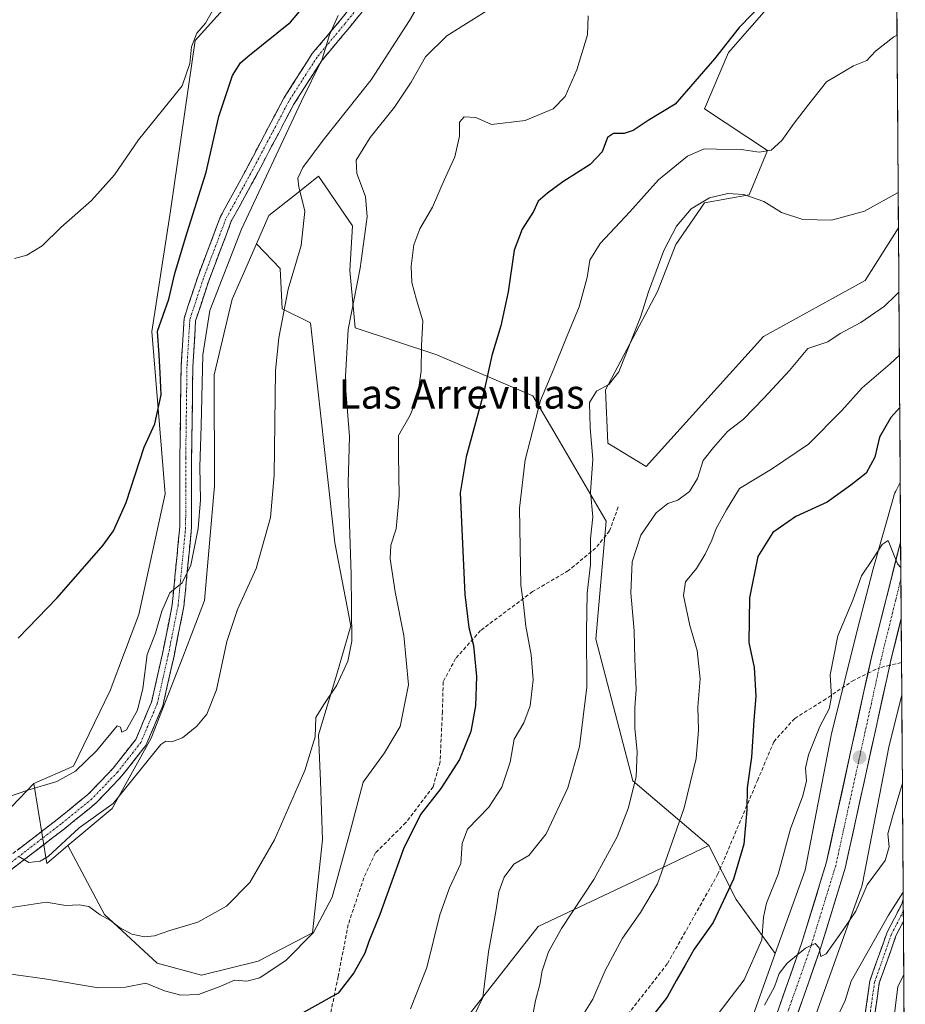
# Model space of a CAD drawing. Units: metres. Extents: x 546110 to 549542, y 4719333 to 4721670.
# Drawn here: x 549291 to 549532, y 4720860 to 4721128 of the extents above; entities that cross this region are included whole.
import ezdxf
from ezdxf.enums import TextEntityAlignment as Align

# ---------------------------------------------------------------- set-up
doc = ezdxf.new("R2010")
doc.units = ezdxf.units.M
doc.header["$MEASUREMENT"] = 0
doc.linetypes.add('TRAZO_Y_PUNTO', pattern=[1, 0.5, -0.25, 0, -0.25])
doc.linetypes.add('TRAZOSX2', pattern=[1.5, 1, -0.5])
for name, color, linetype, lineweight in [('Arbolado forestal CxS', 92, 'Continuous', 0), ('Camino', 19, 'TRAZOSX2', 0), ('Camino Cxs', 19, 'Continuous', 0), ('Camino eje', 19, 'TRAZO_Y_PUNTO', 0), ('Carretera de calzada única', 19, 'Continuous', 13), ('Carretera de calzada única Cxs', 19, 'Continuous', 13), ('Carretera de calzada única eje', 19, 'TRAZO_Y_PUNTO', 0), ('Carátula', 7, 'Continuous', 5), ('Cultivos herbáceos CxS', 92, 'Continuous', 0), ('Curva de nivel maestra', 36, 'Continuous', 30), ('Curva de nivel normal', 36, 'Continuous', 0), ('Matorral CxS', 135, 'Continuous', 0), ('Municipio CxS', 142, 'Continuous', 0), ('Núcleo urbano CxS', 19, 'Continuous', 0), ('Punto de cota en terreno', 7, 'Continuous', 0), ('Senda', 19, 'TRAZOSX2', 0), ('Texto cartográfico', 19, 'Continuous', 0)]:
    doc.layers.add(name, color=color, linetype=linetype, lineweight=lineweight)
doc.styles.add('Arial', font='txt', dxfattribs={"height": 0.2})

# ---------------------------------------------------------------- blocks, each defined once
blk = doc.blocks.new('*U150')
at = {"layer": 'Cultivos herbáceos CxS', "color": 92, "linetype": 'Continuous', "lineweight": 0}
blk.add_polyline3d([(549526.75, 4721476.47, 591.54), (549528.21, 4721271.31, 596.5), (549509.78, 4721255.34, 596.67), (549492.66, 4721234.67, 598.32), (549483.39, 4721218.98, 598.86), (549434.19, 4721185.47, 600.42), (549410.66, 4721164.08, 602.58), (549391.41, 4721153.38, 602.1), (549384.53, 4721160.89, 599.1), (549370.33, 4721158.39, 596.94), (549338.31, 4721122.82, 595.81), (549331.52, 4721076.38, 598.26), (549326.52, 4721043.58, 600.59), (549330.09, 4720999.37, 602.33), (549322.96, 4720966.57, 603.12), (549315.11, 4720945.89, 603.74), (549305.13, 4720925.22, 605.84), (549294.35, 4720920.59, 605.46), (549270.05, 4720895.27, 611.22)], dxfattribs=at)
blk = doc.blocks.new('*U152')
at = {"layer": 'Arbolado forestal CxS', "color": 92, "linetype": 'Continuous', "lineweight": 0}
blk.add_polyline3d([(549531.5, 4720810.29, 676.04), (549525.17, 4720824.7, 673.43), (549507.3, 4720858.08, 663.37), (549519.5, 4720892.1, 661.06), (549519.55, 4720892.23, 661.06), (549519.7, 4720892.73, 661.03), (549519.82, 4720893.24, 661.01), (549519.82, 4720893.26, 661), (549519.83, 4720893.29, 661), (549526.99, 4720930.4, 659.38), (549530.54, 4720944.65, 659.27), (549531.5, 4720810.29, 676.04)], close=True, dxfattribs=at)
blk = doc.blocks.new('*U159')
at = {"layer": 'Cultivos herbáceos CxS', "color": 92, "linetype": 'Continuous', "lineweight": 0}
for points in [[(549422.83, 4721143.32, 612.24), (549410.74, 4721145.46, 610.82), (549444.68, 4721176.26, 607.54), (549476.86, 4721193.12, 607.89), (549502.56, 4721217.65, 605.25), (549528.42, 4721242.34, 604.61), (549528.97, 4721165.9, 620.53), (549509.61, 4721160.21, 619.29), (549489.55, 4721162.53, 616.57), (549489.55, 4721182.44, 610.58), (549471.05, 4721180.31, 608.56), (549462.44, 4721166.67, 612.32), (549450.42, 4721162.53, 610.93), (549439.03, 4721151.86, 612.3), (549422.83, 4721143.32, 612.24)], [(549461.01, 4721006.85, 637.69), (549450.58, 4721013.19, 636.56), (549449.92, 4721027.67, 635.29), (549464.1, 4721054.43, 635.97), (549469.07, 4721067.23, 636.45), (549476.9, 4721078.61, 636.03), (549488.99, 4721080.74, 635.23), (549493.97, 4721092.83, 631.27), (549476.9, 4721104.21, 627.02), (549483.36, 4721119.48, 626.08), (549503.36, 4721142.4, 625.65), (549528.12, 4721152.57, 625.13), (549529.06, 4721152.92, 625.11), (549529.64, 4721071.81, 637.16), (549520.59, 4721057.46, 638.38), (549492.92, 4721042.19, 638.34), (549461.01, 4721006.85, 637.69)]]:
    blk.add_polyline3d(points, close=True, dxfattribs=at)
blk = doc.blocks.new('*U169')
at = {"layer": 'Cultivos herbáceos CxS', "color": 92, "linetype": 'Continuous', "lineweight": 0}
for points in [[(549528.42, 4721242.34, 604.61), (549502.56, 4721217.65, 605.25), (549476.86, 4721193.12, 607.89), (549444.68, 4721176.26, 607.54), (549410.74, 4721145.46, 610.82), (549422.83, 4721143.32, 612.24), (549439.03, 4721151.86, 612.3), (549450.42, 4721162.53, 610.93), (549462.44, 4721166.67, 612.32), (549471.05, 4721180.31, 608.56), (549489.55, 4721182.44, 610.58), (549489.55, 4721162.53, 616.57), (549509.61, 4721160.21, 619.29), (549528.97, 4721165.9, 620.53)], [(549529.06, 4721152.92, 625.11), (549528.12, 4721152.57, 625.13), (549503.36, 4721142.4, 625.65), (549483.36, 4721119.48, 626.08), (549476.9, 4721104.21, 627.02), (549493.97, 4721092.83, 631.27), (549488.99, 4721080.74, 635.23), (549476.9, 4721078.61, 636.03), (549469.07, 4721067.23, 636.45), (549464.1, 4721054.43, 635.97), (549449.92, 4721027.67, 635.29), (549450.58, 4721013.19, 636.56), (549461.01, 4721006.85, 637.69), (549492.92, 4721042.19, 638.34), (549520.59, 4721057.46, 638.38), (549529.64, 4721071.81, 637.16)]]:
    blk.add_polyline3d(points, dxfattribs=at)
blk = doc.blocks.new('*U179')
at = {"layer": 'Arbolado forestal CxS', "color": 92, "linetype": 'Continuous', "lineweight": 0}
for points in [[(549528.42, 4721242.34, 604.61), (549502.56, 4721217.65, 605.25), (549476.86, 4721193.12, 607.89), (549444.68, 4721176.26, 607.54), (549410.74, 4721145.46, 610.82), (549422.83, 4721143.32, 612.24), (549439.03, 4721151.86, 612.3), (549450.42, 4721162.53, 610.93), (549462.44, 4721166.67, 612.32), (549471.05, 4721180.31, 608.56), (549489.55, 4721182.44, 610.58), (549489.55, 4721162.53, 616.57), (549509.61, 4721160.21, 619.29), (549528.97, 4721165.9, 620.53)], [(549529.06, 4721152.92, 625.11), (549528.12, 4721152.57, 625.13), (549503.36, 4721142.4, 625.65), (549483.36, 4721119.48, 626.08), (549476.9, 4721104.21, 627.02), (549493.97, 4721092.83, 631.27), (549488.99, 4721080.74, 635.23), (549476.9, 4721078.61, 636.03), (549469.07, 4721067.23, 636.45), (549464.1, 4721054.43, 635.97), (549449.92, 4721027.67, 635.29), (549450.58, 4721013.19, 636.56), (549461.01, 4721006.85, 637.69), (549492.92, 4721042.19, 638.34), (549520.59, 4721057.46, 638.38), (549529.64, 4721071.81, 637.16)]]:
    blk.add_polyline3d(points, dxfattribs=at)
blk = doc.blocks.new('*U196')
at = {"layer": 'Curva de nivel normal', "color": 36, "linetype": 'Continuous', "lineweight": 0}
blk.add_polyline3d([(549377.14, 4721129.61, 605), (549374.85, 4721124.33, 605), (549372.79, 4721117.7, 605), (549367.07, 4721106.08, 605), (549350.84, 4721071.43, 605), (549342.22, 4721049.33, 605), (549340.38, 4721037.22, 605), (549339.94, 4721017.94, 605), (549339.54, 4721006.74, 605), (549339.7, 4720997.74, 605), (549339.11, 4720989.98, 605), (549337.13, 4720980.01, 605), (549334.73, 4720975.19, 605), (549331.38, 4720972.48, 605), (549329.18, 4720967.49, 605), (549327.5, 4720961.48, 605), (549325.23, 4720955.62, 605), (549324.03, 4720946.36, 605), (549322.59, 4720940.54, 605), (549319.6, 4720935.19, 605), (549318.34, 4720934.48, 605), (549317.91, 4720935.92, 605), (549317.08, 4720936.28, 605), (549311.42, 4720929.45, 605), (549305.69, 4720923.93, 605), (549300.66, 4720921.07, 605), (549292.7, 4720918.69, 605), (549276.01, 4720913.03, 605)], dxfattribs=at)
blk = doc.blocks.new('*U205')
at = {"layer": 'Curva de nivel normal', "color": 36, "linetype": 'Continuous', "lineweight": 0}
blk.add_polyline3d([(549396.85, 4720859.22, 630), (549401.34, 4720870.43, 630), (549404.83, 4720884.84, 630), (549407.47, 4720892.18, 630), (549410.54, 4720898.78, 630), (549410.88, 4720904.2, 630), (549412.35, 4720908.15, 630), (549418.19, 4720914.11, 630), (549421.74, 4720919.54, 630), (549424.01, 4720926.32, 630), (549425.06, 4720932.62, 630), (549427.66, 4720937.06, 630), (549429.38, 4720941.73, 630), (549430.24, 4720948.73, 630), (549429.67, 4720955.54, 630), (549428.21, 4720963.4, 630), (549427.58, 4720969.3, 630), (549426.9, 4720974.51, 630), (549426.72, 4720984.74, 630), (549426.5, 4720995.46, 630), (549428.07, 4721008.62, 630), (549432.28, 4721024.79, 630), (549435.86, 4721033.4, 630), (549439.01, 4721041.28, 630), (549442.72, 4721050.26, 630), (549444.92, 4721058.29, 630), (549445.7, 4721062.98, 630), (549448.48, 4721067.54, 630), (549456.57, 4721076.14, 630), (549464.34, 4721084.83, 630), (549472.24, 4721091.34, 630), (549476.76, 4721093.32, 630), (549480.16, 4721093.22, 630), (549486.84, 4721093.16, 630), (549491.78, 4721092.37, 630), (549495.03, 4721092.97, 630), (549497.89, 4721095.56, 630), (549501.24, 4721100.27, 630), (549505.22, 4721105.43, 630), (549510.04, 4721111.55, 630), (549517.43, 4721115.87, 630), (549521.01, 4721117.35, 630), (549523.42, 4721119.88, 630), (549528.42, 4721123.76, 630), (549529.26, 4721124.27, 630)], dxfattribs=at)
blk = doc.blocks.new('5PATER')
at = {"layer": 'Carátula', "linetype": 'Continuous', "lineweight": 5}
h = blk.add_hatch(color=250, dxfattribs=at)
edge = h.paths.add_edge_path()
edge.add_ellipse((0, 0.01), major_axis=(-1.33, -1.34), ratio=0.999422, start_angle=0, end_angle=360)

msp = doc.modelspace()

# ---------------------------------------------------------------- linework, layer by layer
at = {"layer": 'Arbolado forestal CxS', "color": 92, "linetype": 'Continuous', "lineweight": 0}
for points in [[(549528.21, 4721271.31, 596.5), (549509.78, 4721255.34, 596.67), (549492.66, 4721234.67, 598.32), (549483.39, 4721218.98, 598.86), (549434.19, 4721185.47, 600.42), (549410.66, 4721164.08, 602.58), (549391.41, 4721153.38, 602.1), (549384.53, 4721160.89, 599.1), (549370.33, 4721158.39, 596.94), (549338.31, 4721122.82, 595.81), (549331.52, 4721076.38, 598.26), (549326.52, 4721043.58, 600.59), (549330.09, 4720999.37, 602.33), (549322.96, 4720966.57, 603.12), (549315.11, 4720945.89, 603.74), (549305.13, 4720925.22, 605.84), (549294.35, 4720920.59, 605.46)], [(549503.36, 4721142.4, 625.65), (549483.36, 4721119.48, 626.08), (549476.9, 4721104.21, 627.02), (549493.97, 4721092.83, 631.27), (549488.99, 4721080.74, 635.23), (549476.9, 4721078.61, 636.03), (549469.07, 4721067.23, 636.45), (549464.1, 4721054.43, 635.97), (549449.92, 4721027.67, 635.29), (549450.58, 4721013.19, 636.56), (549461.01, 4721006.85, 637.69), (549492.92, 4721042.19, 638.34), (549520.59, 4721057.46, 638.38), (549529.64, 4721071.81, 637.16), (549530.13, 4721002.48, 654.28), (549529, 4721000.34, 654.43), (549528.9, 4721000.14, 654.43), (549528.68, 4720999.66, 654.44), (549528.5, 4720999.17, 654.44), (549528.37, 4720998.78, 654.44), (549522.61, 4720978.38, 655.58), (549522.58, 4720978.27, 655.59), (549522.57, 4720978.21, 655.59), (549518.63, 4720962.95, 656.23), (549518.61, 4720962.89, 656.23), (549511.41, 4720934.07, 657.38), (549511.33, 4720933.69, 657.39), (549511.32, 4720933.65, 657.39), (549504.23, 4720896.92, 658.78), (549496.09, 4720874.23, 659.36), (549496.09, 4720874.23, 659.36), (549485.52, 4720889, 652.18), (549478.05, 4720903.7, 648.64), (549457.34, 4720921.25, 640.79), (549447.28, 4720959.87, 636.1), (549450.07, 4720991.95, 637.14), (549436.76, 4721014.8, 633.03), (549430.16, 4721026.08, 630.22), (549404.04, 4721037.26, 621.49), (549381.8, 4721044.57, 616.24), (549380.38, 4721060.22, 615), (549381.09, 4721072.3, 614.63), (549376.53, 4721078.96, 613.34), (549373.62, 4721083.22, 612.47), (549371.85, 4721085.82, 612.04), (549366.28, 4721081.42, 610.22), (549358.33, 4721075.15, 608.66), (549354.98, 4721067.48, 608.47), (549351.44, 4721059.4, 608.15), (549348.38, 4721052.39, 608.22), (549343.4, 4721031.77, 608.47), (549343.54, 4721001.56, 608.29), (549340.8, 4720970.4, 609.64), (549334.87, 4720954.97, 608.91), (549326.33, 4720932.93, 609.65), (549315.66, 4720913.73, 610.87), (549303.65, 4720903.63, 611.49), (549297.89, 4720898.79, 611.59), (549294.35, 4720920.59, 605.46), (549305.13, 4720925.22, 605.84), (549315.11, 4720945.89, 603.74), (549322.96, 4720966.57, 603.12), (549330.09, 4720999.37, 602.33), (549326.52, 4721043.58, 600.59), (549331.52, 4721076.38, 598.26), (549338.31, 4721122.82, 595.81), (549370.33, 4721158.39, 596.94)], [(549478.05, 4720903.7, 648.64), (549457.34, 4720921.25, 640.79), (549447.28, 4720959.87, 636.1), (549450.07, 4720991.95, 637.14), (549436.76, 4721014.8, 633.03), (549430.16, 4721026.08, 630.22), (549404.04, 4721037.26, 621.49), (549381.8, 4721044.57, 616.24), (549380.38, 4721060.22, 615), (549381.09, 4721072.3, 614.63), (549376.53, 4721078.96, 613.34), (549373.62, 4721083.22, 612.47), (549371.85, 4721085.82, 612.04), (549366.28, 4721081.42, 610.22), (549358.33, 4721075.15, 608.66), (549354.98, 4721067.48, 608.47)], [(549529.64, 4721071.81, 637.16), (549530.13, 4721002.48, 654.28)], [(549354.98, 4721067.48, 608.47), (549351.44, 4721059.4, 608.15), (549348.38, 4721052.39, 608.22), (549343.4, 4721031.77, 608.47), (549343.54, 4721001.56, 608.29), (549340.8, 4720970.4, 609.64), (549334.87, 4720954.97, 608.91), (549326.33, 4720932.93, 609.65), (549315.66, 4720913.73, 610.87), (549303.65, 4720903.63, 611.49)], [(549530.13, 4721002.48, 654.28), (549529, 4721000.34, 654.43), (549528.9, 4721000.14, 654.43), (549528.68, 4720999.66, 654.44), (549528.5, 4720999.17, 654.44), (549528.37, 4720998.78, 654.44), (549522.61, 4720978.38, 655.58), (549522.58, 4720978.27, 655.59), (549522.57, 4720978.21, 655.59), (549518.63, 4720962.95, 656.23), (549518.61, 4720962.89, 656.23), (549511.41, 4720934.07, 657.38), (549511.33, 4720933.69, 657.39), (549511.32, 4720933.65, 657.39), (549504.23, 4720896.92, 658.78), (549496.09, 4720874.23, 659.36)], [(549530.54, 4720944.65, 659.27), (549526.99, 4720930.4, 659.38), (549519.83, 4720893.29, 661), (549519.82, 4720893.26, 661), (549519.82, 4720893.24, 661.01), (549519.7, 4720892.73, 661.03), (549519.55, 4720892.23, 661.06), (549519.5, 4720892.1, 661.06), (549507.3, 4720858.08, 663.37)], [(549530.54, 4720944.65, 659.27), (549531.5, 4720810.29, 676.04)], [(549294.35, 4720920.59, 605.46), (549297.89, 4720898.79, 611.59), (549303.65, 4720903.63, 611.49)], [(549401.65, 4720843.47, 636.19), (549431.61, 4720881.6, 639.26), (549459.1, 4720894.58, 644.31), (549478.05, 4720903.7, 648.64), (549485.52, 4720889, 652.18), (549496.09, 4720874.23, 659.36), (549488.17, 4720852.14, 661.04)], [(549478.05, 4720903.7, 648.64), (549459.1, 4720894.58, 644.31), (549431.61, 4720881.6, 639.26), (549401.65, 4720843.47, 636.19)], [(549478.05, 4720903.7, 648.64), (549485.52, 4720889, 652.18), (549496.09, 4720874.23, 659.36)], [(549478.05, 4720903.7, 648.64), (549485.52, 4720889, 652.18), (549496.09, 4720874.23, 659.36)], [(549496.09, 4720874.23, 659.36), (549488.17, 4720852.14, 661.04)]]:
    msp.add_polyline3d(points, dxfattribs=at)
at = {"layer": 'Camino', "color": 19, "linetype": 'TRAZOSX2', "lineweight": 0}
for points in [[(549286.31, 4720899.66), (549300.74, 4720910.76), (549309.06, 4720917.51), (549315.92, 4720924.68), (549322.1, 4720932.55), (549326.4, 4720942.7), (549329.38, 4720955.88), (549332.03, 4720969.21), (549334.08, 4720990.38), (549334.1, 4721009.16), (549334.44, 4721034.06), (549335.24, 4721047.13), (549338.96, 4721058.47), (549345.19, 4721074.9), (549351.92, 4721087.27), (549362.38, 4721107.09), (549370.14, 4721119.21), (549377.78, 4721128.37), (549387.27, 4721140.04)], [(549389.55, 4721137.77), (549380.25, 4721126.33), (549372.72, 4721117.32), (549365.15, 4721105.48), (549354.74, 4721085.76), (549348.1, 4721073.57), (549341.98, 4721057.41), (549338.4, 4721046.52), (549337.64, 4721033.94), (549337.3, 4721009.14), (549337.28, 4720990.22), (549335.2, 4720968.74), (549332.51, 4720955.21), (549329.46, 4720941.72), (549324.88, 4720930.91), (549318.35, 4720922.59), (549311.24, 4720915.15), (549302.73, 4720908.25), (549288.27, 4720897.13)], [(549460.65, 4720729.88), (549460.99, 4720730.42), (549466.86, 4720744.41), (549474.27, 4720753.97), (549485.12, 4720764.53), (549503.02, 4720787.16), (549507.05, 4720792.14), (549511.06, 4720801.83), (549514.43, 4720812.63), (549516.55, 4720821.58), (549518.88, 4720834.82), (549520.62, 4720847.91), (549520.62, 4720857.97), (549521.87, 4720866.84), (549526.56, 4720880.09), (549530.52, 4720887.74), (549530.94, 4720889.13)], [(549530.94, 4720889.13), (549530.96, 4720885.77)], [(549530.96, 4720885.77), (549530.98, 4720882.98)], [(549530.98, 4720882.98), (549528.95, 4720879.05), (549524.41, 4720866.21), (549523.22, 4720857.79), (549523.22, 4720847.74), (549521.45, 4720834.43), (549519.1, 4720821.06), (549516.94, 4720811.94), (549513.5, 4720800.94), (549509.31, 4720790.79), (549505.04, 4720785.53), (549487.05, 4720762.78), (549476.21, 4720752.23), (549469.01, 4720742.94), (549468.24, 4720741.06)]]:
    msp.add_lwpolyline(points, dxfattribs=at)
at = {"layer": 'Camino Cxs', "color": 19, "linetype": 'Continuous', "lineweight": 0}
for points in [[(549289.92, 4720902.44, 609.05), (549293.53, 4720905.21, 608.42), (549297.14, 4720907.99, 607.9), (549300.74, 4720910.76, 607.53), (549303.52, 4720913.01, 607.2), (549306.29, 4720915.26, 607.34), (549309.06, 4720917.51, 607.21), (549312.49, 4720921.1, 606.95), (549315.92, 4720924.68, 606.89), (549319.01, 4720928.62, 606.42), (549322.1, 4720932.55, 606.77), (549323.53, 4720935.94, 606.13), (549324.97, 4720939.32, 606.04), (549326.4, 4720942.7, 606.52), (549327.39, 4720947.09, 606.42), (549328.39, 4720951.49, 606.44), (549329.38, 4720955.88, 606.17), (549330.27, 4720960.32, 605.7), (549331.15, 4720964.76, 605.5), (549332.03, 4720969.21, 605.4), (549332.44, 4720973.44, 604.95), (549332.85, 4720977.68, 604.26), (549333.26, 4720981.91, 603.8), (549333.67, 4720986.15, 603.52), (549334.08, 4720990.38, 603.26), (549334.09, 4720995.08, 602.84), (549334.09, 4720999.77, 602.67), (549334.1, 4721004.47, 602.58), (549334.1, 4721009.16, 602.49), (549334.17, 4721014.14, 602.34), (549334.24, 4721019.12, 601.98), (549334.3, 4721024.1, 602.02), (549334.37, 4721029.08, 602.31), (549334.44, 4721034.06, 602.45), (549334.7, 4721038.41, 602.67), (549334.97, 4721042.77, 602.96), (549335.24, 4721047.13, 602.98), (549336.48, 4721050.91, 603.27), (549337.72, 4721054.69, 603.1), (549338.96, 4721058.47, 603), (549340.52, 4721062.58, 602.78), (549342.07, 4721066.69, 602.45), (549343.63, 4721070.8, 602.39), (549345.19, 4721074.9, 602.38), (549347.43, 4721079.03, 602.7), (549349.68, 4721083.15, 602.9), (549351.92, 4721087.27, 602.98), (549354.01, 4721091.23, 603), (549356.1, 4721095.2, 603.04), (549358.2, 4721099.16, 602.98), (549360.29, 4721103.13, 603.15), (549362.38, 4721107.09, 603.23), (549364.97, 4721111.13, 603.45), (549367.55, 4721115.17, 603.72), (549370.14, 4721119.21, 604.06), (549372.68, 4721122.26, 604.11), (549375.23, 4721125.32, 604.46), (549377.78, 4721128.37, 604.74), (549380.15, 4721131.28, 604.85)], [(549383.35, 4721130.14, 606.22), (549380.25, 4721126.33, 606.07), (549377.74, 4721123.33, 605.94), (549375.23, 4721120.32, 605.46), (549372.72, 4721117.32, 605.38), (549370.2, 4721113.37, 605.06), (549367.67, 4721109.42, 604.9), (549365.15, 4721105.48, 604.38), (549363.07, 4721101.53, 604.42), (549360.99, 4721097.59, 604.11), (549358.9, 4721093.65, 604.22), (549356.82, 4721089.7, 604.19), (549354.74, 4721085.76, 604.01), (549352.53, 4721081.69, 603.98), (549350.31, 4721077.63, 603.63), (549348.1, 4721073.57, 603.47), (549346.57, 4721069.53, 603.75), (549345.04, 4721065.49, 603.84), (549343.51, 4721061.45, 604.08), (549341.98, 4721057.41, 604.13), (549340.79, 4721053.78, 603.8), (549339.6, 4721050.15, 604.2), (549338.4, 4721046.52, 604.16), (549338.15, 4721042.33, 604.13), (549337.89, 4721038.13, 604.05), (549337.64, 4721033.94, 604.05), (549337.57, 4721028.98, 603.91), (549337.5, 4721024.02, 603.87), (549337.43, 4721019.06, 603.81), (549337.37, 4721014.1, 603.82), (549337.3, 4721009.14, 604.04), (549337.3, 4721004.41, 604.15), (549337.29, 4720999.68, 604.18), (549337.29, 4720994.95, 604.27), (549337.28, 4720990.22, 604.54), (549336.87, 4720985.93, 604.68), (549336.45, 4720981.63, 604.66), (549336.04, 4720977.33, 604.94), (549335.62, 4720973.04, 605.66), (549335.2, 4720968.74, 606.19), (549334.31, 4720964.23, 606.84), (549333.41, 4720959.72, 606.99), (549332.51, 4720955.21, 607.18), (549331.49, 4720950.71, 607.39), (549330.48, 4720946.22, 607.84), (549329.46, 4720941.72, 608.14), (549327.93, 4720938.12, 607.71), (549326.4, 4720934.51, 607.37), (549324.88, 4720930.91, 607.92), (549322.7, 4720928.14, 607.89), (549320.52, 4720925.36, 607.9), (549318.35, 4720922.59, 608.17), (549315.98, 4720920.11, 607.96), (549313.61, 4720917.63, 608.24), (549311.24, 4720915.15, 608.19), (549308.4, 4720912.85, 608.5), (549305.56, 4720910.55, 608.81), (549302.73, 4720908.25, 609.05), (549299.11, 4720905.47, 609.03), (549295.5, 4720902.69, 609.34), (549291.88, 4720899.91, 609.63), (549288.27, 4720897.13, 610.61)], [(549520.62, 4720857.97, 667.98), (549521.25, 4720862.4, 667.71), (549521.87, 4720866.84, 667.2), (549523.43, 4720871.25, 666.41), (549525, 4720875.67, 666), (549526.56, 4720880.09, 666.2), (549528.54, 4720883.91, 665.6), (549530.52, 4720887.74, 665.08), (549530.94, 4720889.13, 664.95), (549530.98, 4720882.98, 665.92), (549530.98, 4720882.98, 665.92), (549530.94, 4720882.9, 665.92), (549528.95, 4720879.05, 666.34), (549527.44, 4720874.77, 667.07), (549525.92, 4720870.49, 667.24), (549524.41, 4720866.21, 667.68), (549523.82, 4720862, 668.11), (549523.22, 4720857.79, 668.37)]]:
    msp.add_polyline3d(points, dxfattribs=at)
at = {"layer": 'Camino eje', "color": 19, "linetype": 'TRAZO_Y_PUNTO', "lineweight": 0}
for points in [[(549388.41, 4721138.9), (549379.01, 4721127.35), (549371.43, 4721118.26), (549363.77, 4721106.28), (549353.33, 4721086.51), (549346.64, 4721074.24), (549340.47, 4721057.94), (549336.82, 4721046.83), (549336.04, 4721034), (549335.7, 4721009.15), (549335.68, 4720990.3), (549333.62, 4720968.97), (549330.95, 4720955.54), (549327.93, 4720942.21), (549323.49, 4720931.73), (549317.14, 4720923.64), (549310.15, 4720916.33), (549301.74, 4720909.51), (549287.29, 4720898.39)], [(549530.96, 4720885.77), (549527.76, 4720879.57), (549523.14, 4720866.52), (549521.92, 4720857.88), (549521.92, 4720847.82), (549520.17, 4720834.63), (549517.83, 4720821.32), (549515.68, 4720812.29), (549512.28, 4720801.39), (549508.18, 4720791.47), (549504.03, 4720786.34), (549486.08, 4720763.66), (549475.24, 4720753.1), (549467.94, 4720743.67), (549466.43, 4720740.06)]]:
    msp.add_lwpolyline(points, dxfattribs=at)
at = {"layer": 'Carretera de calzada única', "color": 19, "linetype": 'Continuous', "lineweight": 13}
for points in [[(549521.35, 4720950.54), (549522.31, 4720954.92), (549530.18, 4720986.26)], [(549530.18, 4720986.26), (549530.24, 4720986.93)], [(549530.24, 4720986.93), (549530.32, 4720976.3)], [(549530.32, 4720976.3), (549530.4, 4720965.51)], [(549530.4, 4720965.51), (549527.49, 4720953.71), (549527.27, 4720952.73)], [(549527.27, 4720952.73), (549515.14, 4720897.48), (549508.32, 4720875.33), (549500.89, 4720854.16), (549492.17, 4720832.52), (549483.72, 4720813.53), (549472.82, 4720791.58), (549470.79, 4720788.41)], [(549495.91, 4720856.04), (549503.27, 4720877), (549509.99, 4720898.84), (549521.35, 4720950.54)]]:
    msp.add_lwpolyline(points, dxfattribs=at)
at = {"layer": 'Carretera de calzada única Cxs', "color": 19, "linetype": 'Continuous', "lineweight": 13}
msp.add_lwpolyline([(549530.18, 4720986.26), (549530.32, 4720976.3)], dxfattribs=at)
msp.add_lwpolyline([(549530.18, 4720986.26), (549530.32, 4720976.3)], dxfattribs=at)
msp.add_polyline3d([(549497.38, 4720860.23, 660.7), (549498.85, 4720864.42, 660.28), (549500.33, 4720868.62, 659.99), (549501.8, 4720872.81, 659.91), (549503.27, 4720877, 659.64), (549504.61, 4720881.37, 659.45), (549505.96, 4720885.74, 659.19), (549507.3, 4720890.1, 659.03), (549508.65, 4720894.47, 658.89), (549509.99, 4720898.84, 658.75), (549511.02, 4720903.51, 658.51), (549512.04, 4720908.19, 658.29), (549513.07, 4720912.86, 658.17), (549514.1, 4720917.53, 657.94), (549515.12, 4720922.21, 657.75), (549516.15, 4720926.88, 657.47), (549517.18, 4720931.55, 657.36), (549518.2, 4720936.23, 657.22), (549519.23, 4720940.9, 656.81), (549520.26, 4720945.57, 656.48), (549521.28, 4720950.25, 656.34), (549522.31, 4720954.92, 656.26), (549523.43, 4720959.4, 656.1), (549524.56, 4720963.88, 655.85), (549525.68, 4720968.35, 655.47), (549526.81, 4720972.83, 655.28), (549527.93, 4720977.31, 655.2), (549529.05, 4720981.79, 654.98), (549530.18, 4720986.26, 654.59), (549530.25, 4720981.28, 654.9), (549530.32, 4720976.3, 655.15), (549530.32, 4720976.3, 655.15), (549530.34, 4720972.71, 655.3), (549530.37, 4720969.11, 655.46), (549530.4, 4720965.51, 655.62), (549529.43, 4720961.58, 655.99), (549528.46, 4720957.64, 656.43), (549527.49, 4720953.71, 656.62), (549526.46, 4720949.02, 656.58), (549525.43, 4720944.34, 656.81), (549524.4, 4720939.65, 657.14), (549523.37, 4720934.97, 657.33), (549522.34, 4720930.28, 657.64), (549521.32, 4720925.6, 657.73), (549520.29, 4720920.91, 657.88), (549519.26, 4720916.22, 658.07), (549518.23, 4720911.54, 658.29), (549517.2, 4720906.85, 658.49), (549516.17, 4720902.17, 658.63), (549515.14, 4720897.48, 658.77), (549513.78, 4720893.05, 659.06), (549512.41, 4720888.62, 659.42), (549511.05, 4720884.19, 659.59), (549509.68, 4720879.76, 659.7), (549508.32, 4720875.33, 660.02), (549506.83, 4720871.1, 660.27), (549505.35, 4720866.86, 660.59), (549503.86, 4720862.63, 661), (549502.38, 4720858.39, 661.04)], dxfattribs=at)
msp.add_polyline3d([(549530.32, 4720976.3, 655.15), (549530.25, 4720981.28, 654.9), (549530.18, 4720986.26, 654.59), (549530.24, 4720986.93, 654.54), (549530.32, 4720976.3, 655.15)], close=True, dxfattribs=at)
at = {"layer": 'Carretera de calzada única eje', "color": 19, "linetype": 'TRAZO_Y_PUNTO', "lineweight": 0}
for points in [[(549530.32, 4720976.3), (549528.86, 4720970.37), (549524.9, 4720954.31), (549524.4, 4720952.05)], [(549524.4, 4720952.05), (549518.74, 4720926.27), (549512.56, 4720898.16), (549505.79, 4720876.16), (549502.11, 4720865.68), (549498.4, 4720855.1), (549489.72, 4720833.56), (549485.54, 4720824.16), (549481.31, 4720814.66), (549475.95, 4720803.86), (549470.5, 4720792.89)]]:
    msp.add_lwpolyline(points, dxfattribs=at)
at = {"layer": 'Cultivos herbáceos CxS', "color": 92, "linetype": 'Continuous', "lineweight": 0}
for points in [[(549528.21, 4721271.31, 596.5), (549509.78, 4721255.34, 596.67), (549492.66, 4721234.67, 598.32), (549483.39, 4721218.98, 598.86), (549434.19, 4721185.47, 600.42), (549410.66, 4721164.08, 602.58), (549391.41, 4721153.38, 602.1), (549384.53, 4721160.89, 599.1), (549370.33, 4721158.39, 596.94), (549338.31, 4721122.82, 595.81), (549331.52, 4721076.38, 598.26), (549326.52, 4721043.58, 600.59), (549330.09, 4720999.37, 602.33), (549322.96, 4720966.57, 603.12), (549315.11, 4720945.89, 603.74), (549305.13, 4720925.22, 605.84), (549294.35, 4720920.59, 605.46)], [(549529.06, 4721152.92, 625.11), (549529.64, 4721071.81, 637.16)], [(549354.98, 4721067.48, 608.47), (549351.44, 4721059.4, 608.15), (549348.38, 4721052.39, 608.22), (549343.4, 4721031.77, 608.47), (549343.54, 4721001.56, 608.29), (549340.8, 4720970.4, 609.64), (549334.87, 4720954.97, 608.91), (549326.33, 4720932.93, 609.65), (549315.66, 4720913.73, 610.87), (549303.65, 4720903.63, 611.49)], [(549303.65, 4720903.63, 611.49), (549313.6, 4720884.87, 615.24), (549327.89, 4720871.68, 617.99), (549339.98, 4720868.38, 619.37), (549355.37, 4720872.23, 619.81), (549370.21, 4720879.93, 621.43), (549372.96, 4720905.21, 618.89), (549372.41, 4720921.15, 617.17), (549371.86, 4720933.79, 616.36), (549376.81, 4720950.28, 615.47), (549380.66, 4720963.48, 615.67), (549376.26, 4720986.01, 614.41), (549369.67, 4721045.93, 613.04), (549361.97, 4721049.77, 610.8), (549361.42, 4721060.77, 609.95), (549354.98, 4721067.48, 608.47)], [(549294.35, 4720920.59, 605.46), (549270.05, 4720895.27, 611.22), (549254.75, 4720910.78, 604.22), (549235.65, 4720901.1, 605.27), (549201.26, 4720890.49, 604.68), (549189.48, 4720887.95, 603.49), (549172.77, 4720889.82, 601.15), (549165.43, 4720885.13, 601.04), (549142.91, 4720870.57, 602.06), (549086.16, 4720832.91, 602.94), (549046.33, 4720805.88, 605.21), (549020.72, 4720794.5, 603.76), (549000.8, 4720793.79, 601.35), (548964.38, 4720760.86, 604.32)]]:
    msp.add_polyline3d(points, dxfattribs=at)
msp.add_polyline3d([(549339.98, 4720868.38, 619.37), (549327.89, 4720871.68, 617.99), (549313.6, 4720884.87, 615.24), (549303.65, 4720903.63, 611.49), (549315.66, 4720913.73, 610.87), (549326.33, 4720932.93, 609.65), (549334.87, 4720954.97, 608.91), (549340.8, 4720970.4, 609.64), (549343.54, 4721001.56, 608.29), (549343.4, 4721031.77, 608.47), (549348.38, 4721052.39, 608.22), (549351.44, 4721059.4, 608.15), (549354.98, 4721067.48, 608.47), (549361.42, 4721060.77, 609.95), (549361.97, 4721049.77, 610.8), (549369.67, 4721045.93, 613.04), (549376.26, 4720986.01, 614.41), (549380.66, 4720963.48, 615.67), (549376.81, 4720950.28, 615.47), (549371.86, 4720933.79, 616.36), (549372.41, 4720921.15, 617.17), (549372.96, 4720905.21, 618.89), (549370.21, 4720879.93, 621.43), (549355.37, 4720872.23, 619.81), (549339.98, 4720868.38, 619.37)], close=True, dxfattribs=at)
at = {"layer": 'Curva de nivel maestra', "color": 36, "linetype": 'Continuous', "lineweight": 30}
for points in [[(549496.54, 4721136.96, 625), (549486.28, 4721126.35, 625), (549479.62, 4721117.75, 625), (549468.87, 4721105.44, 625), (549461.54, 4721100.97, 625), (549457.46, 4721098.31, 625), (549454.99, 4721097.44, 625), (549452.08, 4721097.5, 625), (549450.48, 4721096.34, 625), (549448.99, 4721092.49, 625), (549445.75, 4721089.04, 625), (549438.27, 4721084.32, 625), (549434.17, 4721081.21, 625), (549431.6, 4721079.07, 625), (549430.37, 4721076.22, 625), (549427.24, 4721071.44, 625), (549425.09, 4721065.75, 625), (549423.4, 4721054.36, 625), (549421.48, 4721045.12, 625), (549418.95, 4721037.07, 625), (549416.7, 4721026.72, 625), (549412, 4721009.48, 625), (549410.36, 4720999.68, 625), (549411.68, 4720972.02, 625), (549412.7, 4720963.03, 625), (549414.02, 4720958.13, 625), (549414.84, 4720949.68, 625), (549414.54, 4720941.72, 625), (549413.28, 4720934.73, 625), (549410.17, 4720927.06, 625), (549405.1, 4720919.2, 625), (549399.55, 4720912.08, 625), (549394.93, 4720902.72, 625), (549388.54, 4720884.85, 625), (549385.53, 4720877.51, 625), (549384.48, 4720874.36, 625), (549381.48, 4720868.97, 625), (549377.18, 4720863.46, 625), (549360.42, 4720854.17, 625)], [(549290.12, 4720960.07, 600), (549300.75, 4720971.07, 600), (549313.26, 4720985.4, 600), (549316.02, 4720989.32, 600), (549319.45, 4720997.07, 600), (549324.38, 4721012.07, 600), (549327.26, 4721018.4, 600), (549329.06, 4721026.32, 600), (549328.78, 4721032.35, 600), (549328.43, 4721037.11, 600), (549328.06, 4721043.69, 600), (549331.08, 4721052.41, 600), (549332.76, 4721059.36, 600), (549335.6, 4721069.04, 600), (549341.23, 4721086.91, 600), (549344.75, 4721102.1, 600), (549348.47, 4721113.29, 600), (549350.56, 4721116.74, 600), (549352.64, 4721118.41, 600), (549364.23, 4721127.75, 600), (549367.64, 4721131.89, 600)], [(549529.99, 4721022.91, 650), (549527.6, 4721020.16, 650), (549524.52, 4721014.85, 650), (549523.22, 4721009.35, 650), (549520.83, 4721005.03, 650), (549516.72, 4721001.73, 650), (549510.27, 4720997.16, 650), (549501.72, 4720993.24, 650), (549495.42, 4720988.86, 650), (549491.38, 4720982.29, 650), (549489.14, 4720971.12, 650), (549488.91, 4720958.89, 650), (549490.34, 4720952.15, 650), (549490.86, 4720944.35, 650), (549490.27, 4720937.73, 650), (549489.61, 4720927.73, 650), (549488.51, 4720919.39, 650), (549488.35, 4720913.39, 650), (549487.57, 4720904.06, 650), (549484.76, 4720894.48, 650), (549479.18, 4720882.72, 650), (549474.06, 4720875.48, 650), (549471.6, 4720871.06, 650), (549469.26, 4720867.06, 650), (549466.67, 4720862.39, 650), (549458.66, 4720852.05, 650)]]:
    msp.add_polyline3d(points, dxfattribs=at)
at = {"layer": 'Curva de nivel normal', "color": 36, "linetype": 'Continuous', "lineweight": 0}
for points in [[(549403.14, 4721139.52, 610), (549396.63, 4721128.26, 610), (549386.14, 4721112.1, 610), (549373.08, 4721095.64, 610), (549367.58, 4721088.19, 610), (549366.22, 4721085.33, 610), (549366.46, 4721082.97, 610), (549368.12, 4721076.36, 610), (549367.14, 4721067.03, 610), (549363.53, 4721055.13, 610), (549361, 4721041.82, 610), (549360.17, 4721032.94, 610), (549359.75, 4721004.46, 610), (549358.81, 4720992.91, 610), (549354.83, 4720979.11, 610), (549349.8, 4720967.91, 610), (549346.85, 4720959.23, 610), (549344.09, 4720946.04, 610), (549341.46, 4720939.43, 610), (549338.7, 4720936.14, 610), (549334.81, 4720933, 610), (549331.89, 4720931.88, 610), (549330.27, 4720932.04, 610), (549328.89, 4720931.16, 610), (549315.97, 4720915.06, 610), (549306.72, 4720908.52, 610), (549298.3, 4720900.68, 610), (549296.13, 4720899.4, 610), (549292.98, 4720899.07, 610), (549290.28, 4720900.68, 610)], [(549418.9, 4721131.69, 615), (549406.71, 4721124.07, 615), (549400.92, 4721118.32, 615), (549397.02, 4721111.42, 615), (549392.54, 4721104.68, 615), (549385.85, 4721096.35, 615), (549382.12, 4721090.24, 615), (549382.23, 4721086.56, 615), (549384.66, 4721080.28, 615), (549385.06, 4721074.77, 615), (549383.15, 4721060.79, 615), (549379.91, 4721044.16, 615), (549379.12, 4721029.8, 615), (549380.29, 4721014.99, 615), (549379.87, 4721002.4, 615), (549380.74, 4720977.4, 615), (549380.87, 4720959.27, 615), (549379.84, 4720953.86, 615), (549376.82, 4720947.33, 615), (549373.3, 4720942.01, 615), (549371.14, 4720938.5, 615), (549370.9, 4720933.21, 615), (549368.08, 4720924.05, 615), (549359.83, 4720905.2, 615), (549353.12, 4720893.64, 615), (549346.75, 4720887.13, 615), (549338.97, 4720882.8, 615), (549331.34, 4720880.52, 615), (549327.24, 4720879.08, 615), (549324.47, 4720878.79, 615), (549321.06, 4720879.53, 615), (549317.68, 4720881.37, 615), (549315.25, 4720883.24, 615), (549312.39, 4720884.8, 615), (549309.3, 4720887.05, 615), (549306.74, 4720887.55, 615), (549303.06, 4720887.36, 615), (549297.7, 4720888.26, 615), (549288.33, 4720886.75, 615)], [(549343.42, 4721131.68, 595), (549341.06, 4721127.48, 595), (549338.71, 4721124.75, 595), (549337.23, 4721121.08, 595), (549336.8, 4721116.54, 595), (549334.76, 4721110.45, 595), (549322.88, 4721095.75, 595), (549316.35, 4721086.21, 595), (549310.1, 4721079.26, 595), (549301.67, 4721071.84, 595), (549296.64, 4721066.89, 595), (549292.46, 4721064.37, 595), (549289.07, 4721063.44, 595)], [(549286.88, 4720868.87, 620), (549297.39, 4720867.38, 620), (549311.99, 4720864.93, 620), (549319.27, 4720865.09, 620), (549324.88, 4720866.24, 620), (549329.91, 4720864.14, 620), (549334.4, 4720862.97, 620), (549339.13, 4720863.12, 620), (549345.24, 4720865.41, 620), (549348.97, 4720866.98, 620), (549352.3, 4720866.72, 620), (549355.83, 4720867.64, 620), (549363.04, 4720872.5, 620), (549370.46, 4720880, 620), (549375.59, 4720889.57, 620), (549380.46, 4720907.44, 620), (549383.95, 4720920.94, 620), (549389.76, 4720928.87, 620), (549394.05, 4720936.06, 620), (549396.3, 4720947.42, 620), (549395.09, 4720960.84, 620), (549392.72, 4720972.76, 620), (549391.3, 4720981.74, 620), (549391.48, 4720985.4, 620), (549392.92, 4720989.9, 620), (549393.82, 4720998.81, 620), (549393.58, 4721009.9, 620), (549393.6, 4721015.25, 620), (549396.78, 4721020.82, 620), (549398.77, 4721025.78, 620), (549399.81, 4721032.82, 620), (549399.9, 4721039.71, 620), (549400.2, 4721046.52, 620), (549398.51, 4721052.18, 620), (549397.22, 4721056.89, 620), (549397.02, 4721061.36, 620), (549397.77, 4721067.14, 620), (549399.38, 4721071.52, 620), (549402.85, 4721077.41, 620), (549406, 4721084.75, 620), (549408.95, 4721091.08, 620), (549410.21, 4721096.75, 620), (549410.16, 4721100.58, 620), (549411.43, 4721101.99, 620), (549414.65, 4721101.82, 620), (549418.93, 4721099.93, 620), (549428.04, 4721101, 620), (549435.67, 4721104.22, 620), (549438.95, 4721107.55, 620), (549442.12, 4721114.79, 620), (549445.02, 4721124.35, 620), (549445.18, 4721129.52, 620)], [(549412.61, 4720854.2, 635), (549416.5, 4720862.26, 635), (549418.11, 4720874.73, 635), (549420.09, 4720885.73, 635), (549420.89, 4720891.06, 635), (549422.31, 4720895.06, 635), (549424.94, 4720898.61, 635), (549429.04, 4720900.91, 635), (549433.79, 4720906.84, 635), (549439.67, 4720919.34, 635), (549442.82, 4720930.63, 635), (549444.88, 4720946.73, 635), (549444.72, 4720962, 635), (549444.9, 4720972.32, 635), (549445.86, 4720980.19, 635), (549445.88, 4720987.2, 635), (549446.51, 4720993.17, 635), (549445.86, 4720999.86, 635), (549446.47, 4721008.79, 635), (549445.74, 4721017.38, 635), (549445.57, 4721024.21, 635), (549447.43, 4721027.32, 635), (549450.8, 4721029.18, 635), (549453.56, 4721032.6, 635), (549459.43, 4721047.47, 635), (549461.6, 4721054.41, 635), (549465.78, 4721065.59, 635), (549469.27, 4721072.26, 635), (549473.27, 4721076.97, 635), (549478.22, 4721079.92, 635), (549483.19, 4721081.18, 635), (549487.55, 4721080.87, 635), (549493, 4721078.99, 635), (549497.82, 4721075.93, 635), (549503.6, 4721074.07, 635), (549511.44, 4721073.91, 635), (549520.39, 4721076.3, 635), (549529.57, 4721081.37, 635)], [(549529.76, 4721054.27, 640), (549528.8, 4721053.4, 640), (549525.83, 4721050.48, 640), (549519.4, 4721046.01, 640), (549513.76, 4721043.06, 640), (549510.42, 4721040.78, 640), (549504.96, 4721038.94, 640), (549500, 4721033, 640), (549492.98, 4721025.4, 640), (549487.44, 4721019.72, 640), (549483.12, 4721016.4, 640), (549479.27, 4721012.04, 640), (549476.47, 4721008.48, 640), (549474.97, 4721003.54, 640), (549472.81, 4721000.01, 640), (549469.58, 4720997.71, 640), (549466.91, 4720996.73, 640), (549463.71, 4720994.24, 640), (549459.54, 4720988.12, 640), (549457.17, 4720980.92, 640), (549456.8, 4720972.4, 640), (549457.75, 4720962.07, 640), (549457.93, 4720954.4, 640), (549458.28, 4720946.17, 640), (549457.87, 4720941.26, 640), (549457.89, 4720935.6, 640), (549458.52, 4720929.17, 640), (549458.25, 4720922.39, 640), (549456.06, 4720913.73, 640), (549453.1, 4720906.06, 640), (549446.76, 4720894.39, 640), (549437.96, 4720881.06, 640), (549434.39, 4720874.73, 640), (549432.71, 4720869.6, 640), (549432.03, 4720865.87, 640), (549430.88, 4720861.51, 640), (549430.26, 4720858.06, 640)], [(549529.88, 4721037.14, 645), (549527.42, 4721034.76, 645), (549519.8, 4721028.25, 645), (549514.27, 4721022.08, 645), (549505.14, 4721012.9, 645), (549495.08, 4721006.12, 645), (549486.39, 4721000.85, 645), (549482.82, 4720995.04, 645), (549480.05, 4720990, 645), (549478.86, 4720986.78, 645), (549477.08, 4720982.96, 645), (549474.68, 4720979.04, 645), (549471.67, 4720975.4, 645), (549471.13, 4720971.7, 645), (549472.87, 4720963.58, 645), (549474.91, 4720956.73, 645), (549475.67, 4720949.07, 645), (549475.06, 4720941.39, 645), (549475.25, 4720935.06, 645), (549474.55, 4720927.39, 645), (549471.3, 4720913.91, 645), (549467.36, 4720902.47, 645), (549464.04, 4720893.25, 645), (549459.46, 4720885.39, 645), (549454.52, 4720878.45, 645), (549449.81, 4720869.63, 645), (549446.48, 4720861.88, 645), (549443.3, 4720856.78, 645)], [(549530.3, 4720979.38, 655), (549529.38, 4720980.32, 655), (549526.85, 4720986.68, 655), (549525.22, 4720985.63, 655), (549522.76, 4720981.79, 655), (549519.57, 4720977.03, 655), (549517.26, 4720970.44, 655), (549513.16, 4720960.74, 655), (549511.08, 4720950.15, 655), (549511.38, 4720944.1, 655), (549510.77, 4720940.85, 655), (549508.22, 4720936.07, 655), (549505.16, 4720928.39, 655), (549504.33, 4720924.73, 655), (549504.62, 4720921.26, 655), (549503.66, 4720917.18, 655), (549500.26, 4720908.21, 655), (549496.92, 4720895.89, 655), (549493.72, 4720887.95, 655), (549492.9, 4720884.14, 655), (549492.48, 4720878, 655), (549487.68, 4720867.12, 655), (549479.44, 4720856.32, 655)], [(549530.72, 4720920.64, 660), (549527.99, 4720911.45, 660), (549526.74, 4720906.82, 660), (549527.07, 4720903.27, 660), (549526, 4720899.57, 660), (549521.16, 4720892.94, 660), (549518, 4720885.82, 660), (549514.6, 4720880.69, 660), (549510, 4720874.18, 660), (549508.56, 4720873.5, 660), (549508.06, 4720875.84, 660), (549506.94, 4720877, 660), (549504.32, 4720875.69, 660), (549499.36, 4720871.64, 660), (549497.17, 4720868.8, 660), (549495.92, 4720865.2, 660), (549493.21, 4720860.22, 660)], [(549530.93, 4720890.93, 665), (549526.94, 4720884.69, 665), (549516.77, 4720866.73, 665), (549515.18, 4720861.51, 665), (549511, 4720852.64, 665)], [(549531.09, 4720868.51, 670), (549529.51, 4720865.33, 670), (549527.49, 4720849.05, 670)]]:
    msp.add_polyline3d(points, dxfattribs=at)
at = {"layer": 'Matorral CxS', "color": 135, "linetype": 'Continuous', "lineweight": 0}
for points in [[(549270.05, 4720895.27, 611.22), (549294.35, 4720920.59, 605.46), (549297.89, 4720898.79, 611.59), (549303.65, 4720903.63, 611.49), (549313.6, 4720884.87, 615.24), (549327.89, 4720871.68, 617.99), (549339.98, 4720868.38, 619.37), (549355.37, 4720872.23, 619.81), (549370.21, 4720879.93, 621.43), (549372.96, 4720905.21, 618.89), (549372.41, 4720921.15, 617.17), (549371.86, 4720933.79, 616.36), (549376.81, 4720950.28, 615.47), (549380.66, 4720963.48, 615.67), (549376.26, 4720986.01, 614.41), (549369.67, 4721045.93, 613.04), (549361.97, 4721049.77, 610.8), (549361.42, 4721060.77, 609.95), (549354.98, 4721067.48, 608.47), (549358.33, 4721075.15, 608.66), (549366.28, 4721081.42, 610.22), (549371.85, 4721085.82, 612.04), (549373.62, 4721083.22, 612.47), (549376.53, 4721078.96, 613.34), (549381.09, 4721072.3, 614.63), (549380.38, 4721060.22, 615), (549381.8, 4721044.57, 616.24), (549404.04, 4721037.26, 621.49), (549430.16, 4721026.08, 630.22), (549436.76, 4721014.8, 633.03), (549450.07, 4720991.95, 637.14), (549447.28, 4720959.87, 636.1), (549457.34, 4720921.25, 640.79), (549478.05, 4720903.7, 648.64), (549459.1, 4720894.58, 644.31), (549431.61, 4720881.6, 639.26), (549401.65, 4720843.47, 636.19)], [(549478.05, 4720903.7, 648.64), (549457.34, 4720921.25, 640.79), (549447.28, 4720959.87, 636.1), (549450.07, 4720991.95, 637.14), (549436.76, 4721014.8, 633.03), (549430.16, 4721026.08, 630.22), (549404.04, 4721037.26, 621.49), (549381.8, 4721044.57, 616.24), (549380.38, 4721060.22, 615), (549381.09, 4721072.3, 614.63), (549376.53, 4721078.96, 613.34), (549373.62, 4721083.22, 612.47), (549371.85, 4721085.82, 612.04), (549366.28, 4721081.42, 610.22), (549358.33, 4721075.15, 608.66), (549354.98, 4721067.48, 608.47)], [(549303.65, 4720903.63, 611.49), (549313.6, 4720884.87, 615.24), (549327.89, 4720871.68, 617.99), (549339.98, 4720868.38, 619.37), (549355.37, 4720872.23, 619.81), (549370.21, 4720879.93, 621.43), (549372.96, 4720905.21, 618.89), (549372.41, 4720921.15, 617.17), (549371.86, 4720933.79, 616.36), (549376.81, 4720950.28, 615.47), (549380.66, 4720963.48, 615.67), (549376.26, 4720986.01, 614.41), (549369.67, 4721045.93, 613.04), (549361.97, 4721049.77, 610.8), (549361.42, 4721060.77, 609.95), (549354.98, 4721067.48, 608.47)], [(549294.35, 4720920.59, 605.46), (549270.05, 4720895.27, 611.22), (549254.75, 4720910.78, 604.22), (549235.65, 4720901.1, 605.27), (549201.26, 4720890.49, 604.68), (549189.48, 4720887.95, 603.49), (549172.77, 4720889.82, 601.15), (549165.43, 4720885.13, 601.04), (549142.91, 4720870.57, 602.06), (549086.16, 4720832.91, 602.94), (549046.33, 4720805.88, 605.21), (549020.72, 4720794.5, 603.76), (549000.8, 4720793.79, 601.35), (548964.38, 4720760.86, 604.32)], [(549294.35, 4720920.59, 605.46), (549297.89, 4720898.79, 611.59), (549303.65, 4720903.63, 611.49)], [(549478.05, 4720903.7, 648.64), (549459.1, 4720894.58, 644.31), (549431.61, 4720881.6, 639.26), (549401.65, 4720843.47, 636.19)]]:
    msp.add_polyline3d(points, dxfattribs=at)
at = {"layer": 'Municipio CxS', "color": 142, "linetype": 'Continuous', "lineweight": 0}
msp.add_polyline3d([(549529.21, 4721131.24, 628.26), (549529.25, 4721126.26, 629.36), (549529.28, 4721121.27, 630.73), (549529.32, 4721116.29, 631.94), (549529.36, 4721111.3, 632.41), (549529.39, 4721106.32, 632.47), (549529.43, 4721101.33, 632.75), (549529.46, 4721096.34, 633.18), (549529.5, 4721091.36, 633.69), (549529.53, 4721086.37, 634.28), (549529.57, 4721081.39, 634.82), (549529.6, 4721076.4, 635.45), (549529.64, 4721071.42, 636.23), (549529.68, 4721066.43, 636.98), (549529.71, 4721061.45, 637.98), (549529.75, 4721056.46, 639.3), (549529.78, 4721051.48, 640.85), (549529.82, 4721046.49, 642.32), (549529.85, 4721041.51, 643.76), (549529.89, 4721036.52, 645.02), (549529.92, 4721031.54, 646.26), (549529.96, 4721026.55, 648.28), (549530, 4721021.57, 650.54), (549530.03, 4721016.58, 652.1), (549530.07, 4721011.6, 653.11), (549530.1, 4721006.61, 653.56), (549530.14, 4721001.62, 653.79), (549530.17, 4720996.64, 653.87), (549530.21, 4720991.65, 654.28), (549530.24, 4720986.67, 654.56), (549530.28, 4720981.68, 654.88), (549530.32, 4720976.7, 655.13), (549530.35, 4720971.71, 655.36), (549530.39, 4720966.73, 655.57), (549530.42, 4720961.74, 656.01), (549530.46, 4720956.76, 656.9), (549530.49, 4720951.77, 657.52), (549530.53, 4720946.79, 657.98), (549530.56, 4720941.8, 658.66), (549530.6, 4720936.82, 658.85), (549530.64, 4720931.83, 659.13), (549530.67, 4720926.85, 659.55), (549530.71, 4720921.86, 659.95), (549530.74, 4720916.88, 660.08), (549530.78, 4720911.89, 660.33), (549530.81, 4720906.9, 660.89), (549530.85, 4720901.92, 661.76), (549530.88, 4720896.93, 663.14), (549530.92, 4720891.95, 664.39), (549530.96, 4720886.96, 665.37), (549530.99, 4720881.98, 666.02), (549531.03, 4720876.99, 667.14), (549531.06, 4720872.01, 669.25), (549531.1, 4720867.02, 670.16), (549531.13, 4720862.04, 670.55), (549531.17, 4720857.05, 670.78)], dxfattribs=at)
at = {"layer": 'Núcleo urbano CxS', "color": 19, "linetype": 'Continuous', "lineweight": 0}
for points in [[(549488.17, 4720852.14, 661.04), (549496.09, 4720874.23, 659.36), (549504.23, 4720896.92, 658.78), (549511.32, 4720933.65, 657.39), (549511.33, 4720933.69, 657.39), (549511.41, 4720934.07, 657.38), (549518.61, 4720962.89, 656.23), (549518.63, 4720962.95, 656.23), (549522.57, 4720978.21, 655.59), (549522.58, 4720978.27, 655.59), (549522.61, 4720978.38, 655.58), (549528.37, 4720998.78, 654.44), (549528.5, 4720999.17, 654.44), (549528.68, 4720999.66, 654.44), (549528.9, 4721000.14, 654.43), (549529, 4721000.34, 654.43), (549530.13, 4721002.48, 654.28), (549530.54, 4720944.65, 659.27), (549526.99, 4720930.4, 659.38), (549519.83, 4720893.29, 661), (549519.82, 4720893.26, 661), (549519.82, 4720893.24, 661.01), (549519.7, 4720892.73, 661.03), (549519.55, 4720892.23, 661.06), (549519.5, 4720892.1, 661.06), (549507.3, 4720858.08, 663.37)], [(549530.13, 4721002.48, 654.28), (549529, 4721000.34, 654.43), (549528.9, 4721000.14, 654.43), (549528.68, 4720999.66, 654.44), (549528.5, 4720999.17, 654.44), (549528.37, 4720998.78, 654.44), (549522.61, 4720978.38, 655.58), (549522.58, 4720978.27, 655.59), (549522.57, 4720978.21, 655.59), (549518.63, 4720962.95, 656.23), (549518.61, 4720962.89, 656.23), (549511.41, 4720934.07, 657.38), (549511.33, 4720933.69, 657.39), (549511.32, 4720933.65, 657.39), (549504.23, 4720896.92, 658.78), (549496.09, 4720874.23, 659.36)], [(549530.13, 4721002.48, 654.28), (549530.54, 4720944.65, 659.27)], [(549530.54, 4720944.65, 659.27), (549526.99, 4720930.4, 659.38), (549519.83, 4720893.29, 661), (549519.82, 4720893.26, 661), (549519.82, 4720893.24, 661.01), (549519.7, 4720892.73, 661.03), (549519.55, 4720892.23, 661.06), (549519.5, 4720892.1, 661.06), (549507.3, 4720858.08, 663.37)], [(549496.09, 4720874.23, 659.36), (549488.17, 4720852.14, 661.04)]]:
    msp.add_polyline3d(points, dxfattribs=at)
at = {"layer": 'Senda', "color": 19, "linetype": 'TRAZOSX2', "lineweight": 0}
for points in [[(549453.38, 4720995.84), (549451.05, 4720989.28), (549447.24, 4720984.63), (549439.84, 4720978.49), (549430.1, 4720972.77), (549415.92, 4720962.19), (549409.14, 4720954.57), (549405.76, 4720948.22), (549405.55, 4720940.18), (549404.91, 4720926.42), (549403.01, 4720919.64), (549395.6, 4720909.91), (549387.34, 4720901.65), (549384.17, 4720894.88), (549379.93, 4720882.18), (549377.18, 4720868), (549373.58, 4720850.43), (549373.58, 4720837.94), (549375.07, 4720832.01), (549378.45, 4720827.15)], [(549530.48, 4720953.48), (549527.27, 4720952.73)], [(549521.35, 4720950.54), (549524.4, 4720952.05)], [(549527.27, 4720952.73), (549524.4, 4720952.05)], [(549378.45, 4720827.15), (549380.15, 4720826.09), (549388.36, 4720823.88), (549404.91, 4720823.11), (549417.22, 4720824.3), (549428.84, 4720829.12), (549438.14, 4720837.31), (549449.53, 4720849.4), (549466.77, 4720871.51), (549480.44, 4720895.74), (549491.27, 4720921.34), (549495.72, 4720931.92), (549501.43, 4720938.27), (549509.26, 4720943.14), (549517.09, 4720948.43), (549521.35, 4720950.54)]]:
    msp.add_lwpolyline(points, dxfattribs=at)

# ---------------------------------------------------------------- block references
at = {"layer": 'Arbolado forestal CxS', "color": 92, "linetype": 'Continuous', "lineweight": 0}
for name in ['*U179', '*U152']:
    msp.add_blockref(name, (0, 0), dxfattribs=at)
at = {"layer": 'Cultivos herbáceos CxS', "color": 92, "linetype": 'Continuous', "lineweight": 0}
for name in ['*U150', '*U159', '*U169']:
    msp.add_blockref(name, (0, 0), dxfattribs=at)
at = {"layer": 'Curva de nivel normal', "color": 36, "linetype": 'Continuous', "lineweight": 0}
for name in ['*U196', '*U205']:
    msp.add_blockref(name, (0, 0), dxfattribs=at)
at = {"layer": 'Punto de cota en terreno', "linetype": 'Continuous', "lineweight": 0}
msp.add_blockref('5PATER', (549519.06, 4720927.68, 657.56), dxfattribs=at)

# ---------------------------------------------------------------- texts
at = {"layer": 'Texto cartográfico', "color": 19, "linetype": 'Continuous', "lineweight": 0, "style": 'Arial'}
msp.add_text('Las Arrevillas', height=8, dxfattribs=at).set_placement((549410.79, 4721026.58), align=Align.MIDDLE_CENTER)

doc.saveas('drawing.dxf')
